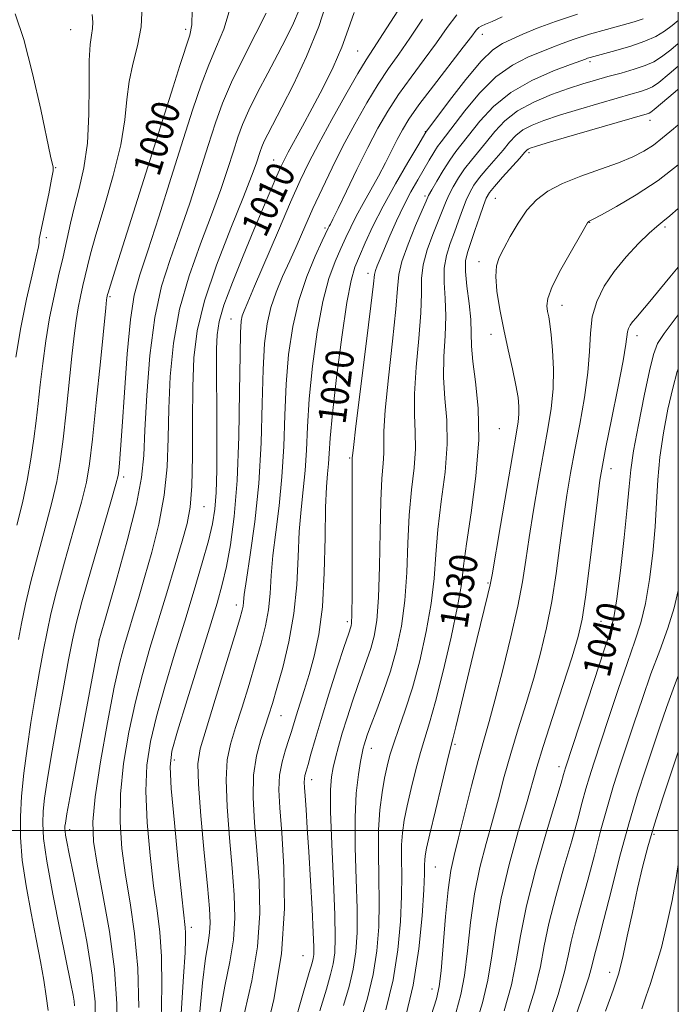
# Model space of a CAD drawing. Extents: x 2047300 to 2050200, y 352300 to 355200.
# Drawn here: x 2049812 to 2050000, y 354450 to 354732 of the extents above; entities that cross this region are included whole.
import ezdxf
from ezdxf.enums import TextEntityAlignment as Align

# ---------------------------------------------------------------- set-up
doc = ezdxf.new("R2010")
doc.units = 0
doc.header["$MEASUREMENT"] = 0
for name, color, linetype, lineweight in [('32000', 7, 'Continuous', 0), ('DTM SPOT ELEVATION', 2, 'Continuous', 13), ('INDEX CONTOUR', 41, 'Continuous', 13), ('INDEX CONTOUR LABEL', 244, 'Continuous', 0), ('INTERMEDIATE CONTOUR', 44, 'Continuous', 0)]:
    doc.layers.add(name, color=color, linetype=linetype, lineweight=lineweight)
doc.styles.add('Style-ITALICS', font='ITALICS.shx')

msp = doc.modelspace()

# ---------------------------------------------------------------- linework, layer by layer
at = {"layer": '32000', "flags": 128}
for points in [[(2047500, 352500), (2050000, 352500), (2050000, 355000), (2047500, 355000), (2047500, 352500)], [(2050000, 354500), (2047500, 354500)]]:
    msp.add_lwpolyline(points, dxfattribs=at)
at = {"layer": 'DTM SPOT ELEVATION'}
for p in [(2049826.24, 354729.17, 995.1), (2049859.11, 354729.21, 999.59), (2049943.94, 354727.78, 1018.59), (2049908.28, 354723, 1011.01), (2049974.73, 354719.99, 1024.35), (2049852.67, 354704.11, 999.98), (2049991.89, 354703.22, 1030.6), (2049927.67, 354699.96, 1019.92), (2049957.33, 354693.97, 1030.37), (2049884.24, 354691.79, 1009.21), (2049821.96, 354689.6, 994.07), (2049927.59, 354681.51, 1023.7), (2049947.67, 354680.91, 1031.01), (2049974.65, 354674.01, 1034.05), (2049898.97, 354672.43, 1015.69), (2049996.2, 354672.7, 1036.29), (2049819.24, 354669.61, 994.35), (2049943.04, 354662.71, 1031.49), (2049911.3, 354659.42, 1021.46), (2049837.47, 354652.75, 1000.22), (2049966.74, 354650.27, 1034.66), (2049872.03, 354646.31, 1011.2), (2049946.43, 354641.99, 1031.46), (2049988.19, 354641.6, 1038.53), (2049948.85, 354615, 1030.86), (2049905.99, 354606.57, 1021.83), (2049980.79, 354603.52, 1038.63), (2049841.35, 354601.12, 1002.37), (2049864.34, 354592.7, 1008.85), (2049945.53, 354570.78, 1031.82), (2049873.61, 354564.51, 1013.48), (2049905.36, 354559.72, 1021.63), (2049977.9, 354559.89, 1039.09), (2049834.28, 354554.48, 1003.97), (2049886.41, 354532.82, 1018.84), (2049936.14, 354524.67, 1032.25), (2049912.17, 354523.49, 1026.65), (2049855.89, 354520.22, 1012.47), (2049965.92, 354518.29, 1039.49), (2049895.14, 354514.54, 1022.59), (2049825.92, 354500.29, 1004.43), (2049993.08, 354498.94, 1048.29), (2049930.5, 354489.57, 1032.92), (2049860.72, 354472.3, 1012.47), (2049892.65, 354464.18, 1020.97), (2049980.36, 354459.43, 1047.46), (2049929.6, 354454.65, 1033.35)]:
    msp.add_point(p, dxfattribs=at)
at = {"layer": 'INDEX CONTOUR'}
for points in [[(2049861.011, 354734.694, 1000), (2049860.865, 354730.461, 1000), (2049860.289, 354727.536, 1000), (2049857.434, 354718.845, 1000), (2049855.4831, 354712.749, 1000), (2049839.308, 354661.581, 1000), (2049837.581, 354656.064, 1000), (2049836.913, 354653.877, 1000), (2049836.769, 354653.343, 1000), (2049836.569, 354652.433, 1000), (2049836.486, 354651.813, 1000), (2049836.248, 354649.524, 1000), (2049834.722, 354634.13, 1000), (2049833.5529, 354622.461, 1000), (2049832.468, 354611.994, 1000), (2049831.629, 354604.898, 1000), (2049830.712, 354599.675, 1000), (2049829.27, 354593.91, 1000), (2049827.035, 354585.899, 1000), (2049824.449, 354576.772, 1000), (2049822.133, 354568.369, 1000), (2049820.538, 354562.006, 1000), (2049819.448, 354556.896, 1000), (2049818.477, 354551.727, 1000), (2049817.329, 354545.488, 1000), (2049816.0611, 354538.3769, 1000), (2049814.8189, 354530.892, 1000), (2049813.731, 354523.484, 1000), (2049812.845, 354516.402, 1000), (2049812.194, 354509.849, 1000), (2049811.825, 354503.883, 1000), (2049811.846, 354498.001, 1000), (2049812.3829, 354491.554, 1000), (2049813.488, 354484.14, 1000), (2049814.919, 354476.321, 1000), (2049816.3609, 354468.904, 1000), (2049817.558, 354462.525, 1000), (2049818.499, 354457.151, 1000), (2049819.229, 354452.578, 1000), (2049819.783, 354448.522, 1000)], [(2049907.326, 354734.017, 1010), (2049905.601, 354729.2, 1010), (2049903.755, 354724.137, 1010), (2049901.253, 354718.4259, 1010), (2049898.295, 354712.411, 1010), (2049895.271, 354706.622, 1010), (2049892.521, 354701.521, 1010), (2049888.433, 354694.081, 1010), (2049887.235, 354691.827, 1010), (2049886.283, 354689.851, 1010), (2049885.163, 354687.3081, 1010), (2049883.535, 354683.501, 1010), (2049881.353, 354678.344, 1010), (2049878.643, 354671.897, 1010), (2049875.524, 354664.406, 1010), (2049872.469, 354656.834, 1010), (2049870.044, 354650.327, 1010), (2049868.657, 354645.625, 1010), (2049868.089, 354641.863, 1010), (2049867.9661, 354637.771, 1010), (2049867.971, 354632.357, 1010), (2049868.051, 354618.306, 1010), (2049868.055, 354610.517, 1010), (2049867.988, 354603.069, 1010), (2049867.811, 354596.725, 1010), (2049867.465, 354591.911, 1010), (2049866.799, 354587.724, 1010), (2049865.636, 354582.927, 1010), (2049863.856, 354576.555, 1010), (2049861.548, 354568.737, 1010), (2049858.854, 354559.872, 1010), (2049855.9489, 354550.422, 1010), (2049853.129, 354541.081, 1010), (2049850.724, 354532.607, 1010), (2049849.003, 354525.4309, 1010), (2049848.01, 354518.7009, 1010), (2049847.728, 354511.244, 1010), (2049848.1051, 354502.306, 1010), (2049848.927, 354492.821, 1010), (2049849.943, 354484.146, 1010), (2049850.922, 354477.168, 1010), (2049851.715, 354470.909, 1010), (2049852.195, 354463.924, 1010), (2049852.279, 354455.24, 1010), (2049852.072, 354445.783, 1010)], [(2049971.197, 354733.521, 1020), (2049964.858, 354731.4871, 1020), (2049959.652, 354729.558, 1020), (2049955.578, 354727.843, 1020), (2049952.368, 354726.4169, 1020), (2049949.691, 354725.187, 1020), (2049946.975, 354723.396, 1020), (2049943.591, 354720.12, 1020), (2049939.191, 354714.869, 1020), (2049934.574, 354708.892, 1020), (2049927.804, 354699.796, 1020), (2049925.476, 354695.903, 1020), (2049922.63, 354691.112, 1020), (2049919.072, 354684.976, 1020), (2049915.555, 354678.591, 1020), (2049912.681, 354672.884, 1020), (2049910.471, 354668.094, 1020), (2049908.8, 354664.286, 1020), (2049907.5219, 354661.219, 1020), (2049906.405, 354657.407, 1020), (2049905.195, 354651.057, 1020), (2049903.737, 354641.133, 1020), (2049902.254, 354629.631, 1020), (2049901.067, 354619.302, 1020), (2049900.401, 354612.234, 1020), (2049900.102, 354607.841, 1020), (2049899.918, 354604.87, 1020), (2049899.659, 354602.088, 1020), (2049899.36, 354598.33, 1020), (2049899.117, 354592.45, 1020), (2049898.969, 354583.7981, 1020), (2049898.741, 354573.709, 1020), (2049898.204, 354564.011, 1020), (2049897.202, 354556.133, 1020), (2049895.8661, 354549.888, 1020), (2049894.4, 354544.688, 1020), (2049892.989, 354540.068, 1020), (2049890.724, 354532.818, 1020), (2049889.361, 354528.299, 1020), (2049888.629, 354526.015, 1020), (2049887.662, 354523.0939, 1020), (2049886.675, 354519.621, 1020), (2049885.97, 354515.812, 1020), (2049885.775, 354511.689, 1020), (2049886.022, 354506.509, 1020), (2049886.571, 354499.336, 1020), (2049887.203, 354489.5399, 1020), (2049887.395, 354477.713, 1020), (2049886.549, 354464.752, 1020), (2049884.327, 354451.619, 1020), (2049881.439, 354439.532, 1020)], [(2050000, 354712.093, 1030), (2049999.126, 354711.353, 1030), (2049993.102, 354706.251, 1030), (2049992.133, 354705.487, 1030), (2049991.715, 354705.2629, 1030), (2049991.106, 354705.068, 1030), (2049970.326, 354699.032, 1030), (2049963.458, 354697.0231, 1030), (2049959.407, 354695.819, 1030), (2049957.636, 354695.249, 1030), (2049957.053, 354694.98, 1030), (2049956.682, 354694.667, 1030), (2049956.0109, 354693.936, 1030), (2049954.646, 354692.401, 1030), (2049949.733, 354686.913, 1030), (2049947.428, 354684.292, 1030), (2049945.975, 354682.502, 1030), (2049945.081, 354680.9609, 1030), (2049944.253, 354678.82, 1030), (2049943.12, 354675.519, 1030), (2049941.815, 354671.6449, 1030), (2049939.678, 354665.384, 1030), (2049939.164, 354662.977, 1030), (2049939.114, 354659.954, 1030), (2049939.526, 354655.7139, 1030), (2049940.142, 354650.829, 1030), (2049940.638, 354646.163, 1030), (2049940.804, 354642.29, 1030), (2049940.879, 354638.602, 1030), (2049941.211, 354634.202, 1030), (2049941.991, 354628.34, 1030), (2049942.773, 354620.8669, 1030), (2049942.95, 354611.785, 1030), (2049942.122, 354601.359, 1030), (2049940.726, 354590.912, 1030), (2049939.405, 354582.034, 1030), (2049938.6021, 354575.697, 1030), (2049937.953, 354570.419, 1030), (2049936.8941, 354564.102, 1030), (2049935.045, 354555.353, 1030), (2049932.755, 354545.581, 1030), (2049930.557, 354536.897, 1030), (2049928.851, 354530.818, 1030), (2049927.51, 354526.467, 1030), (2049926.27, 354522.374, 1030), (2049924.942, 354517.442, 1030), (2049923.622, 354512.074, 1030), (2049922.478, 354507.049, 1030), (2049921.6431, 354502.924, 1030), (2049921.119, 354499.38, 1030), (2049920.872, 354495.874, 1030), (2049920.8481, 354491.905, 1030), (2049920.898, 354487.123, 1030), (2049920.852, 354481.22, 1030), (2049920.54, 354474.019, 1030), (2049919.789, 354465.875, 1030), (2049918.429, 354457.272, 1030), (2049916.3881, 354448.6911, 1030)], [(2050000, 354647.582, 1040), (2049998.798, 354646.032, 1040), (2049995.934, 354642.227, 1040), (2049994.092, 354639.312, 1040), (2049992.907, 354636.232, 1040), (2049991.773, 354631.551, 1040), (2049990.253, 354624.391, 1040), (2049988.597, 354616.104, 1040), (2049987.226, 354608.605, 1040), (2049986.427, 354603.155, 1040), (2049985.95, 354598.419, 1040), (2049985.411, 354592.414, 1040), (2049984.53, 354583.87, 1040), (2049983.45, 354574.379, 1040), (2049982.418, 354566.246, 1040), (2049981.556, 354560.976, 1040), (2049980.483, 354556.86, 1040), (2049978.692, 354551.389, 1040), (2049975.902, 354542.91, 1040), (2049967.752, 354517.9, 1040), (2049967.48, 354517.004, 1040), (2049967.203, 354516.01, 1040), (2049966.496, 354513.573, 1040), (2049962.325, 354499.621, 1040), (2049959.264, 354488.944, 1040), (2049956.58, 354478.4999, 1040), (2049954.847, 354469.925, 1040), (2049953.632, 354462.711, 1040), (2049952.254, 354455.815, 1040), (2049950.205, 354448.441, 1040)], [(2050000, 354490.288, 1050), (2049999.419, 354486.509, 1050), (2049998.232, 354480.024, 1050), (2049996.762, 354473.112, 1050), (2049995.148, 354466.546, 1050), (2049993.5241, 354460.938, 1050), (2049992.003, 354456.277, 1050), (2049990.693, 354452.389, 1050), (2049989.605, 354448.949, 1050)]]:
    msp.add_polyline3d(points, dxfattribs=at)
at = {"layer": 'INTERMEDIATE CONTOUR'}
for points in [[(2049899.99, 354738.666, 1008), (2049897.228, 354730.07, 1008), (2049893.7, 354721.419, 1008), (2049889.938, 354713.457, 1008), (2049886.597, 354706.907, 1008), (2049882.586, 354699.222, 1008), (2049881.567, 354697.183, 1008), (2049880.891, 354695.646, 1008), (2049880.387, 354694.274, 1008), (2049879.2391, 354690.734, 1008), (2049877.974, 354687.247, 1008), (2049875.64, 354681.289, 1008), (2049872.025, 354672.3221, 1008), (2049867.939, 354661.768, 1008), (2049864.448, 354651.536, 1008), (2049862.356, 354642.984, 1008), (2049861.425, 354635.259, 1008), (2049861.155, 354626.954, 1008), (2049861.1049, 354617.183, 1008), (2049861.066, 354607.138, 1008), (2049860.886, 354598.532, 1008), (2049860.418, 354592.497, 1008), (2049859.535, 354587.84, 1008), (2049858.115, 354582.784, 1008), (2049856.102, 354576.015, 1008), (2049853.715, 354568.051, 1008), (2049848.899, 354552.183, 1008), (2049846.7319, 354544.685, 1008), (2049844.713, 354536.8029, 1008), (2049842.861, 354528.161, 1008), (2049841.368, 354519.172, 1008), (2049840.468, 354510.443, 1008), (2049840.328, 354502.411, 1008), (2049840.85, 354494.8271, 1008), (2049841.868, 354487.271, 1008), (2049843.186, 354479.321, 1008), (2049844.484, 354470.564, 1008), (2049845.411, 354460.586, 1008), (2049845.723, 354449.349, 1008)], [(2049846.698, 354735.977, 998), (2049846.356, 354729.979, 998), (2049845.335, 354724.454, 998), (2049844.041, 354719.274, 998), (2049842.939, 354714.259, 998), (2049842.318, 354709.15, 998), (2049841.733, 354703.361, 998), (2049840.557, 354696.221, 998), (2049838.394, 354687.448, 998), (2049835.762, 354678.303, 998), (2049833.407, 354670.43, 998), (2049831.888, 354665.026, 998), (2049831.012, 354661.4801, 998), (2049830.398, 354658.732, 998), (2049829.741, 354655.902, 998), (2049829.043, 354652.833, 998), (2049828.38, 354649.547, 998), (2049827.799, 354645.961, 998), (2049827.236, 354641.563, 998), (2049826.596, 354635.732, 998), (2049824.945, 354619.83, 998), (2049824.071, 354612.01, 998), (2049823.224, 354605.593, 998), (2049822.222, 354599.891, 998), (2049820.835, 354593.817, 998), (2049818.933, 354586.611, 998), (2049816.798, 354578.814, 998), (2049814.817, 354571.293, 998), (2049813.29, 354564.749, 998), (2049812.169, 354559.232, 998), (2049811.317, 354554.625, 998)], [(2049810.3269, 354733.628, 994), (2049812.7791, 354726.3, 994), (2049815.318, 354716.556, 994), (2049817.642, 354706.282, 994), (2049820.474, 354692.96, 994), (2049820.946, 354690.897, 994), (2049821.132, 354690.273, 994), (2049821.239, 354689.826, 994), (2049821.176, 354688.74, 994), (2049820.779, 354686.312, 994), (2049819.962, 354682.179, 994), (2049818.951, 354677.337, 994), (2049817.487, 354670.543, 994), (2049817.232, 354669.299, 994), (2049817.1721, 354668.763, 994), (2049817.174, 354668.267, 994), (2049817.002, 354666.994, 994), (2049816.391, 354664.087, 994), (2049815.177, 354658.946, 994), (2049813.589, 354651.993, 994), (2049811.957, 354643.91, 994), (2049810.5571, 354635.451, 994)], [(2049832.371, 354733.425, 996), (2049832.58, 354731.302, 996), (2049832.483, 354729.421, 996), (2049832.171, 354727.549, 996), (2049831.801, 354724.837, 996), (2049831.546, 354720.285, 996), (2049831.496, 354713.301, 996), (2049831.415, 354704.937, 996), (2049830.9829, 354696.656, 996), (2049829.9871, 354689.61, 996), (2049828.644, 354683.711, 996), (2049827.277, 354678.559, 996), (2049826.127, 354673.775, 996), (2049824.026, 354664.122, 996), (2049822.779, 354658.742, 996), (2049821.451, 354652.907, 996), (2049820.19, 354646.661, 996), (2049819.1129, 354640.11, 996), (2049818.225, 354633.602, 996), (2049817.503, 354627.547, 996), (2049816.908, 354622.2, 996), (2049816.338, 354617.199, 996), (2049815.675, 354612.025, 996), (2049814.8189, 354606.289, 996), (2049813.733, 354600.107, 996), (2049812.4, 354593.723, 996), (2049810.835, 354587.35, 996)], [(2049871.57, 354734.277, 1002), (2049870.042, 354729.253, 1002), (2049867.958, 354724.282, 1002), (2049865.694, 354719.09, 1002), (2049863.5061, 354713.335, 1002), (2049861.1851, 354706.415, 1002), (2049858.409, 354697.662, 1002), (2049855.006, 354686.856, 1002), (2049851.424, 354675.574, 1002), (2049848.262, 354665.84, 1002), (2049845.973, 354658.94, 1002), (2049844.4109, 354653.203, 1002), (2049843.2839, 354646.218, 1002), (2049842.348, 354636.387, 1002), (2049841.565, 354625.357, 1002), (2049840.946, 354615.59, 1002), (2049840.496, 354608.973, 1002), (2049840.186, 354605.1, 1002), (2049839.98, 354602.991, 1002), (2049839.772, 354601.539, 1002), (2049839.169, 354599.126, 1002), (2049837.706, 354594.004, 1002), (2049832.101, 354574.729, 1002), (2049829.448, 354565.445, 1002), (2049827.786, 354559.2631, 1002), (2049826.727, 354554.56, 1002), (2049825.637, 354548.829, 1002), (2049824.058, 354540.33, 1002), (2049822.236, 354530.404, 1002), (2049820.594, 354521.16, 1002), (2049819.46, 354514.223, 1002), (2049818.776, 354509.279, 1002), (2049818.391, 354505.533, 1002), (2049818.221, 354502.102, 1002), (2049818.461, 354497.764, 1002), (2049819.375, 354491.2131, 1002), (2049821.087, 354481.7659, 1002), (2049823.165, 354471.244, 1002), (2049826.248, 354456.166, 1002), (2049826.894, 354452.912, 1002), (2049827.185, 354451.193, 1002), (2049827.299, 354449.864, 1002)], [(2049882.128, 354733.861, 1004), (2049879.218, 354728.045, 1004), (2049875.628, 354721.029, 1004), (2049872.233, 354714.091, 1004), (2049869.67, 354708.121, 1004), (2049867.632, 354702.453, 1004), (2049865.574, 354696.033, 1004), (2049863.084, 354688.149, 1004), (2049860.274, 354679.465, 1004), (2049857.388, 354670.99, 1004), (2049854.654, 354663.356, 1004), (2049852.234, 354655.703, 1004), (2049850.27, 354646.793, 1004), (2049848.866, 354635.923, 1004), (2049847.954, 354624.525, 1004), (2049847.426, 354614.564, 1004), (2049847.097, 354607.278, 1004), (2049846.477, 354601.007, 1004), (2049845.002, 354593.364, 1004), (2049842.357, 354582.841, 1004), (2049839.231, 354571.445, 1004), (2049836.566, 354562.062, 1004), (2049834.385, 354554.443, 1004), (2049834.261, 354553.816, 1004), (2049826.259, 354510.838, 1004), (2049825.157, 354504.786, 1004), (2049824.703, 354502.135, 1004), (2049824.588, 354501.218, 1004), (2049824.558, 354500.611, 1004), (2049824.6, 354499.843, 1004), (2049824.762, 354498.684, 1004), (2049825.1121, 354496.785, 1004), (2049825.807, 354493.335, 1004), (2049827.026, 354487.406, 1004), (2049828.829, 354478.557, 1004), (2049830.794, 354468.29, 1004), (2049832.378, 354458.599, 1004), (2049833.179, 354450.959, 1004), (2049833.346, 354444.782, 1004)], [(2049891.5239, 354734.829, 1006), (2049889.941, 354730.981, 1006), (2049887.936, 354726.839, 1006), (2049885.4711, 354722.1229, 1006), (2049882.59, 354716.715, 1006), (2049879.665, 354711.144, 1006), (2049877.149, 354706.097, 1006), (2049875.354, 354702.02, 1006), (2049874.019, 354698.381, 1006), (2049872.74, 354694.404, 1006), (2049871.161, 354689.442, 1006), (2049869.124, 354683.356, 1006), (2049866.514, 354676.139, 1006), (2049863.3401, 354667.839, 1006), (2049860.086, 354658.735, 1006), (2049857.359, 354649.165, 1006), (2049855.611, 354639.454, 1006), (2049854.689, 354629.892, 1006), (2049854.29, 354620.759, 1006), (2049854.101, 354612.23, 1006), (2049853.771, 354604.072, 1006), (2049852.944, 354595.948, 1006), (2049851.387, 354587.669, 1006), (2049849.383, 354579.643, 1006), (2049847.34, 354572.423, 1006), (2049845.585, 354566.42, 1006), (2049844.109, 354561.452, 1006), (2049842.821, 354557.193, 1006), (2049841.613, 354553.153, 1006), (2049840.306, 354548.19, 1006), (2049838.702, 354540.999, 1006), (2049836.719, 354530.891, 1006), (2049834.726, 354519.642, 1006), (2049833.208, 354509.642, 1006), (2049832.552, 354502.516, 1006), (2049832.7739, 354496.833, 1006), (2049833.794, 354490.395, 1006), (2049835.454, 354481.59, 1006), (2049837.284, 354471.143, 1006), (2049838.735, 354460.365, 1006), (2049839.404, 354450.3831, 1006), (2049839.466, 354441.5809, 1006)], [(2049919.771, 354734.547, 1012), (2049915.59, 354727.995, 1012), (2049912.813, 354723.714, 1012), (2049910.756, 354720.511, 1012), (2049908.371, 354716.55, 1012), (2049904.924, 354710.546, 1012), (2049900.927, 354703.408, 1012), (2049897.205, 354696.595, 1012), (2049894.332, 354691.087, 1012), (2049891.867, 354685.954, 1012), (2049889.119, 354679.7829, 1012), (2049885.639, 354671.715, 1012), (2049878.832, 354655.774, 1012), (2049876.852, 354651.176, 1012), (2049875.806, 354648.702, 1012), (2049875.297, 354647.269, 1012), (2049874.986, 354645.709, 1012), (2049874.78, 354642.519, 1012), (2049874.647, 354636.113, 1012), (2049874.535, 354625.585, 1012), (2049874.315, 354612.77, 1012), (2049873.837, 354600.184, 1012), (2049873.004, 354589.845, 1012), (2049871.923, 354581.78, 1012), (2049870.754, 354575.517, 1012), (2049869.567, 354570.402, 1012), (2049868.07, 354565.053, 1012), (2049865.883, 354557.905, 1012), (2049859.505, 354537.405, 1012), (2049856.735, 354528.41, 1012), (2049855.145, 354522.7, 1012), (2049854.651, 354518.231, 1012), (2049854.989, 354512.045, 1012), (2049855.881, 354502.201, 1012), (2049857.003, 354490.815, 1012), (2049858.017, 354481.021, 1012), (2049858.9819, 354472.275, 1012), (2049859.098, 354470.706, 1012), (2049859.095, 354468.783, 1012), (2049858.927, 354465.091, 1012), (2049858.511, 354458.272, 1012), (2049857.019, 354435.437, 1012)], [(2049936.681, 354733.382, 1016), (2049933.919, 354729.722, 1016), (2049930.859, 354725.398, 1016), (2049927.317, 354720.593, 1016), (2049923.571, 354715.563, 1016), (2049920.014, 354710.584, 1016), (2049916.923, 354705.807, 1016), (2049914.097, 354700.899, 1016), (2049911.218, 354695.404, 1016), (2049908.102, 354689.127, 1016), (2049905.0991, 354682.927, 1016), (2049902.691, 354677.924, 1016), (2049901.224, 354674.926, 1016), (2049900.497, 354673.496, 1016), (2049900.169, 354672.884, 1016), (2049899.902, 354672.349, 1016), (2049898.168, 354668.691, 1016), (2049896.16, 354664.372, 1016), (2049893.73, 354658.523, 1016), (2049891.434, 354651.645, 1016), (2049889.714, 354644.156, 1016), (2049888.561, 354636.167, 1016), (2049887.857, 354627.707, 1016), (2049887.4601, 354618.8591, 1016), (2049887.14, 354609.899, 1016), (2049886.646, 354601.155, 1016), (2049885.818, 354592.925, 1016), (2049884.854, 354585.389, 1016), (2049884.04, 354578.697, 1016), (2049883.568, 354572.926, 1016), (2049883.247, 354567.846, 1016), (2049882.7861, 354563.155, 1016), (2049881.952, 354558.538, 1016), (2049880.721, 354553.6441, 1016), (2049879.1239, 354548.113, 1016), (2049877.226, 354541.78, 1016), (2049875.237, 354535.28, 1016), (2049873.4031, 354529.443, 1016), (2049871.946, 354524.741, 1016), (2049870.992, 354520.211, 1016), (2049870.642, 354514.532, 1016), (2049870.932, 354506.82, 1016), (2049871.624, 354497.945, 1016), (2049872.411, 354489.217, 1016), (2049873.008, 354481.639, 1016), (2049873.209, 354474.995, 1016), (2049872.829, 354468.762, 1016), (2049871.775, 354462.428, 1016), (2049870.336, 354455.519, 1016), (2049868.896, 354447.572, 1016)], [(2049926.857, 354732.138, 1014), (2049923.224, 354726.697, 1014), (2049920.065, 354722.153, 1014), (2049917.163, 354718.037, 1014), (2049914.193, 354713.5671, 1014), (2049910.9189, 354708.168, 1014), (2049907.477, 354702.081, 1014), (2049904.095, 354695.754, 1014), (2049900.96, 354689.567, 1014), (2049898.1, 354683.631, 1014), (2049895.501, 354677.993, 1014), (2049893.141, 354672.685, 1014), (2049890.954, 354667.685, 1014), (2049888.866, 354662.96, 1014), (2049886.84, 354658.461, 1014), (2049884.989, 354654.072, 1014), (2049883.4661, 354649.665, 1014), (2049882.38, 354644.994, 1014), (2049881.674, 354639.351, 1014), (2049881.252, 354631.91, 1014), (2049880.989, 354622.171, 1014), (2049880.659, 354610.928, 1014), (2049880.01, 354599.297, 1014), (2049878.898, 354588.343, 1014), (2049877.6, 354578.918, 1014), (2049876.501, 354571.821, 1014), (2049875.884, 354567.545, 1014), (2049875.626, 354565.361, 1014), (2049875.504, 354564.23, 1014), (2049875.268, 354563.071, 1014), (2049874.573, 354560.61, 1014), (2049873.044, 354555.532, 1014), (2049870.502, 354547.168, 1014), (2049867.536, 354537.452, 1014), (2049864.926, 354528.964, 1014), (2049863.294, 354523.418, 1014), (2049862.624, 354519.051, 1014), (2049862.74, 354513.23, 1014), (2049863.44, 354504.189, 1014), (2049864.416, 354493.638, 1014), (2049865.331, 354484.157, 1014), (2049865.911, 354477.689, 1014), (2049866.116, 354473.636, 1014), (2049865.968, 354470.766, 1014), (2049865.499, 354467.832, 1014), (2049864.785, 354463.513, 1014), (2049863.915, 354456.473, 1014), (2049862.985, 354445.995, 1014)], [(2049949.632, 354732.823, 1018), (2049946.729, 354731.507, 1018), (2049944.816, 354730.682, 1018), (2049943.66, 354730.17, 1018), (2049942.916, 354729.701, 1018), (2049942.195, 354728.94, 1018), (2049940.926, 354727.293, 1018), (2049938.494, 354724.1, 1018), (2049929.978, 354713.089, 1018), (2049925.836, 354707.6001, 1018), (2049922.974, 354703.546, 1018), (2049921.093, 354700.51, 1018), (2049919.612, 354697.728, 1018), (2049916.272, 354691.044, 1018), (2049914.28, 354687.233, 1018), (2049912.088, 354683.286, 1018), (2049909.886, 354679.405, 1018), (2049907.907, 354675.813, 1018), (2049906.305, 354672.639, 1018), (2049904.912, 354669.642, 1018), (2049903.484, 354666.4889, 1018), (2049901.841, 354662.795, 1018), (2049900.067, 354657.965, 1018), (2049898.315, 354651.351, 1018), (2049896.725, 354642.645, 1018), (2049895.408, 354632.899, 1018), (2049894.462, 354623.505, 1018), (2049893.931, 354615.546, 1018), (2049893.621, 354608.87, 1018), (2049893.282, 354603.013, 1018), (2049892.739, 354597.506, 1018), (2049892.107, 354591.859, 1018), (2049891.578, 354585.574, 1018), (2049891.253, 354578.306, 1018), (2049890.867, 354570.332, 1018), (2049890.069, 354562.08, 1018), (2049888.636, 354554.006, 1018), (2049886.87, 354546.678, 1018), (2049885.203, 354540.693, 1018), (2049883.949, 354536.392, 1018), (2049882.938, 354533.109, 1018), (2049880.598, 354526.064, 1018), (2049879.359, 354521.371, 1018), (2049878.544, 354515.834, 1018), (2049878.424, 354509.451, 1018), (2049878.832, 354502.252, 1018), (2049879.491, 354494.277, 1018), (2049880.105, 354485.59, 1018), (2049880.302, 354476.354, 1018), (2049879.689, 354466.757, 1018), (2049878.051, 354457.024, 1018), (2049873.876, 354438.671, 1018)], [(2049989.9769, 354732.265, 1022), (2049987.346, 354731.408, 1022), (2049979.481, 354729.208, 1022), (2049974.612, 354727.8, 1022), (2049970.173, 354726.418, 1022), (2049966.745, 354725.198, 1022), (2049963.862, 354724.042, 1022), (2049956.977, 354721.2449, 1022), (2049952.554, 354719.01, 1022), (2049947.834, 354715.651, 1022), (2049943.149, 354710.995, 1022), (2049938.919, 354705.921, 1022), (2049932.132, 354697.077, 1022), (2049931.147, 354695.687, 1022), (2049930.061, 354693.964, 1022), (2049928.767, 354691.795, 1022), (2049925.4739, 354686.191, 1022), (2049923.529, 354682.741, 1022), (2049921.486, 354678.814, 1022), (2049919.436, 354674.469, 1022), (2049917.523, 354670.141, 1022), (2049914.704, 354663.533, 1022), (2049913.892, 354661.572, 1022), (2049913.41, 354660.269, 1022), (2049913.149, 354659.114, 1022), (2049912.819, 354656.399, 1022), (2049912.083, 354650.118, 1022), (2049910.743, 354639.221, 1022), (2049907.802, 354615.665, 1022), (2049907.059, 354609.547, 1022), (2049906.795, 354607.183, 1022), (2049906.7589, 354606.679, 1022), (2049906.743, 354606.18, 1022), (2049906.72, 354603.989, 1022), (2049906.711, 354598.449, 1022), (2049906.742, 354577.307, 1022), (2049906.728, 354567.491, 1022), (2049906.662, 354561.765, 1022), (2049906.549, 354559.321, 1022), (2049906.402, 354558.528, 1022), (2049905.633, 354556.222, 1022), (2049904.452, 354552.624, 1022), (2049902.471, 354546.504, 1022), (2049900.085, 354539.0249, 1022), (2049897.827, 354531.774, 1022), (2049896.118, 354526.033, 1022), (2049894.932, 354521.842, 1022), (2049894.125, 354518.93, 1022), (2049893.575, 354517.015, 1022), (2049893.2291, 354515.763, 1022), (2049893.051, 354514.83, 1022), (2049893.01, 354513.847, 1022), (2049893.087, 354512.361, 1022), (2049893.27, 354509.897, 1022), (2049893.544, 354506.0519, 1022), (2049893.9, 354500.722, 1022), (2049894.33, 354493.874, 1022), (2049894.81, 354485.732, 1022), (2049895.264, 354477.552, 1022), (2049895.6011, 354470.843, 1022), (2049895.752, 354466.701, 1022), (2049895.736, 354464.548, 1022), (2049895.59, 354463.392, 1022), (2049895.281, 354462.148, 1022), (2049894.473, 354459.363, 1022), (2049892.755, 354453.494, 1022), (2049889.938, 354443.776, 1022)], [(2050000, 354731.737, 1024), (2049998.23, 354730.325, 1024), (2049996.0111, 354728.689, 1024), (2049993.537, 354727.208, 1024), (2049990.4, 354725.805, 1024), (2049986.402, 354724.435, 1024), (2049982.172, 354723.192, 1024), (2049974.803, 354721.177, 1024), (2049974.051, 354720.947, 1024), (2049973.413, 354720.72, 1024), (2049972.092, 354720.226, 1024), (2049969.215, 354719.167, 1024), (2049964.263, 354717.303, 1024), (2049958.133, 354714.624, 1024), (2049952.078, 354711.183, 1024), (2049947.106, 354707.12, 1024), (2049943.264, 354702.951, 1024), (2049936.358, 354694.234, 1024), (2049934.629, 354691.8189, 1024), (2049932.745, 354688.86, 1024), (2049930.919, 354685.797, 1024), (2049929.478, 354683.28, 1024), (2049928.6, 354681.662, 1024), (2049927.875, 354680.106, 1024), (2049926.749, 354677.48, 1024), (2049924.87, 354673.057, 1024), (2049922.714, 354667.729, 1024), (2049920.96, 354662.799, 1024), (2049920.076, 354659.037, 1024), (2049919.691, 354655.103, 1024), (2049919.222, 354649.129, 1024), (2049918.259, 354639.988, 1024), (2049917.0841, 354629.518, 1024), (2049916.154, 354620.299, 1024), (2049915.792, 354614.246, 1024), (2049915.79, 354610.604, 1024), (2049915.807, 354607.955, 1024), (2049915.588, 354604.974, 1024), (2049915.222, 354600.72, 1024), (2049914.885, 354594.345, 1024), (2049914.695, 354585.47, 1024), (2049914.544, 354575.585, 1024), (2049914.27, 354566.644, 1024), (2049913.743, 354560.124, 1024), (2049912.979, 354555.579, 1024), (2049912.032, 354552.083, 1024), (2049910.944, 354548.818, 1024), (2049908.326, 354541.503, 1024), (2049906.803, 354537.009, 1024), (2049905.272, 354532.278, 1024), (2049903.891, 354527.814, 1024), (2049902.782, 354524.012, 1024), (2049901.927, 354520.817, 1024), (2049901.269, 354518.063, 1024), (2049900.776, 354515.389, 1024), (2049900.503, 354511.64, 1024), (2049900.528, 354505.465, 1024), (2049900.876, 354496.144, 1024), (2049901.368, 354485.48, 1024), (2049901.775, 354475.908, 1024), (2049901.908, 354469.263, 1024), (2049901.744, 354464.971, 1024), (2049901.3, 354461.862, 1024), (2049900.558, 354458.783, 1024), (2049899.355, 354454.665, 1024), (2049897.4909, 354448.459, 1024)], [(2050000, 354725.197, 1026), (2049997.8179, 354723.399, 1026), (2049995.198, 354721.349, 1026), (2049993.004, 354719.963, 1026), (2049990.548, 354718.88, 1026), (2049987.333, 354717.809, 1026), (2049983.612, 354716.727, 1026), (2049979.828, 354715.679, 1026), (2049976.278, 354714.673, 1026), (2049972.672, 354713.584, 1026), (2049968.578, 354712.251, 1026), (2049963.748, 354710.54, 1026), (2049958.679, 354708.423, 1026), (2049954.056, 354705.897, 1026), (2049950.393, 354703.003, 1026), (2049947.525, 354699.95, 1026), (2049945.117, 354696.988, 1026), (2049940.816, 354691.794, 1026), (2049938.896, 354689.31, 1026), (2049937.155, 354686.741, 1026), (2049935.64, 354684.185, 1026), (2049934.403, 354681.793, 1026), (2049933.44, 354679.614, 1026), (2049931.364, 354674.345, 1026), (2049929.806, 354670.4991, 1026), (2049928.198, 354666.145, 1026), (2049927.011, 354661.85, 1026), (2049926.56, 354657.929, 1026), (2049926.508, 354653.678, 1026), (2049926.361, 354648.141, 1026), (2049925.774, 354640.755, 1026), (2049925.015, 354632.546, 1026), (2049924.506, 354624.933, 1026), (2049924.525, 354618.944, 1026), (2049924.784, 354614.025, 1026), (2049924.854, 354609.232, 1026), (2049924.432, 354603.769, 1026), (2049923.723, 354597.451, 1026), (2049923.058, 354590.241, 1026), (2049922.664, 354582.213, 1026), (2049922.347, 354573.863, 1026), (2049921.811, 354565.797, 1026), (2049920.823, 354558.482, 1026), (2049919.41, 354551.8371, 1026), (2049917.663, 354545.639, 1026), (2049915.706, 354539.775, 1026), (2049913.791, 354534.551, 1026), (2049912.201, 354530.381, 1026), (2049911.142, 354527.539, 1026), (2049910.514, 354525.737, 1026), (2049910.139, 354524.551, 1026), (2049909.853, 354523.531, 1026), (2049909.541, 354522.135, 1026), (2049909.102, 354519.799, 1026), (2049908.493, 354516.038, 1026), (2049907.894, 354510.693, 1026), (2049907.546, 354503.686, 1026), (2049907.603, 354495.151, 1026), (2049907.8859, 354486.08, 1026), (2049908.134, 354477.679, 1026), (2049908.119, 354470.848, 1026), (2049907.759, 354465.272, 1026), (2049907.01, 354460.332, 1026), (2049905.835, 354455.419, 1026), (2049904.236, 354449.9681, 1026)], [(2050000, 354718.6561, 1028), (2049997.406, 354716.474, 1028), (2049994.4021, 354714.015, 1028), (2049992.6, 354712.752, 1028), (2049991.131, 354712.071, 1028), (2049989.22, 354711.439, 1028), (2049986.455, 354710.635, 1028), (2049982.52, 354709.52, 1028), (2049977.301, 354708.017, 1028), (2049971.499, 354706.308, 1028), (2049966.018, 354704.637, 1028), (2049961.577, 354703.18, 1028), (2049958.158, 354701.836, 1028), (2049955.555, 354700.438, 1028), (2049953.537, 354698.835, 1028), (2049951.768, 354696.943, 1028), (2049949.882, 354694.694, 1028), (2049945.275, 354689.353, 1028), (2049943.162, 354686.801, 1028), (2049941.565, 354684.621, 1028), (2049940.3609, 354682.573, 1028), (2049939.328, 354680.307, 1028), (2049938.28, 354677.566, 1028), (2049937.169, 354674.465, 1028), (2049935.978, 354671.209, 1028), (2049934.7419, 354667.941, 1028), (2049933.681, 354664.561, 1028), (2049933.063, 354660.9019, 1028), (2049933.043, 354656.8221, 1028), (2049933.325, 354652.254, 1028), (2049933.499, 354647.152, 1028), (2049933.289, 354641.522, 1028), (2049932.947, 354635.574, 1028), (2049932.858, 354629.568, 1028), (2049933.258, 354623.642, 1028), (2049933.779, 354617.446, 1028), (2049933.902, 354610.508, 1028), (2049933.277, 354602.5641, 1028), (2049932.225, 354594.182, 1028), (2049931.231, 354586.1379, 1028), (2049930.633, 354578.955, 1028), (2049930.15, 354572.141, 1028), (2049929.3529, 354564.95, 1028), (2049927.928, 354556.903, 1028), (2049926.035, 354548.589, 1028), (2049923.951, 354540.866, 1028), (2049921.928, 354534.411, 1028), (2049920.111, 354529.191, 1028), (2049918.622, 354524.997, 1028), (2049917.5339, 354521.563, 1028), (2049916.721, 354518.409, 1028), (2049916.012, 354514.997, 1028), (2049915.289, 354510.879, 1028), (2049914.658, 354505.9501, 1028), (2049914.278, 354500.192, 1028), (2049914.246, 354493.65, 1028), (2049914.395, 354486.617, 1028), (2049914.493, 354479.45, 1028), (2049914.329, 354472.434, 1028), (2049913.774, 354465.573, 1028), (2049912.719, 354458.802, 1028), (2049911.111, 354452.055, 1028), (2049909.118, 354445.27, 1028)], [(2050000, 354701.92, 1032), (2049998.59, 354700.746, 1032), (2049995.509, 354698.176, 1032), (2049992.861, 354696.1289, 1032), (2049990.165, 354694.375, 1032), (2049986.9921, 354692.737, 1032), (2049982.921, 354691.051, 1032), (2049977.749, 354689.193, 1032), (2049972.12, 354687.185, 1032), (2049966.893, 354685.091, 1032), (2049962.7221, 354682.918, 1032), (2049959.445, 354680.46, 1032), (2049956.694, 354677.457, 1032), (2049954.182, 354673.7971, 1032), (2049951.948, 354669.95, 1032), (2049950.11, 354666.536, 1032), (2049948.772, 354663.93, 1032), (2049947.981, 354661.539, 1032), (2049947.768, 354658.5301, 1032), (2049948.134, 354654.286, 1032), (2049948.957, 354649.056, 1032), (2049950.083, 354643.306, 1032), (2049951.354, 354637.497, 1032), (2049952.581, 354632.065, 1032), (2049953.57, 354627.444, 1032), (2049954.175, 354623.93, 1032), (2049954.432, 354621.281, 1032), (2049954.424, 354619.119, 1032), (2049954.193, 354616.901, 1032), (2049953.621, 354613.4221, 1032), (2049952.551, 354607.31, 1032), (2049950.929, 354597.896, 1032), (2049949.126, 354587.315, 1032), (2049946.733, 354573.158, 1032), (2049946.191, 354570.2551, 1032), (2049945.5651, 354567.527, 1032), (2049941.357, 354550.32, 1032), (2049936.388, 354529.679, 1032), (2049935.546, 354526.262, 1032), (2049934.88, 354523.623, 1032), (2049933.918, 354519.752, 1032), (2049932.351, 354513.321, 1032), (2049930.523, 354505.739, 1032), (2049928.944, 354499.1, 1032), (2049927.997, 354494.97, 1032), (2049927.58, 354492.81, 1032), (2049927.467, 354491.556, 1032), (2049927.45, 354490.159, 1032), (2049927.401, 354487.629, 1032), (2049927.211, 354482.991, 1032), (2049926.75, 354475.605, 1032), (2049925.804, 354466.176, 1032), (2049924.139, 354455.742, 1032), (2049921.665, 354445.3261, 1032)], [(2050000, 354690.442, 1034), (2049994.247, 354685.9991, 1034), (2049987.997, 354681.832, 1034), (2049982.356, 354678.501, 1034), (2049978.08, 354676.166, 1034), (2049975.682, 354674.896, 1034), (2049974.359, 354674.227, 1034), (2049974.2789, 354674.167, 1034), (2049974.2119, 354674.094, 1034), (2049974.076, 354673.876, 1034), (2049972.024, 354670.357, 1034), (2049969.442, 354665.898, 1034), (2049966.447, 354660.531, 1034), (2049963.968, 354655.632, 1034), (2049962.697, 354652.248, 1034), (2049962.399, 354650.0921, 1034), (2049962.6071, 354648.542, 1034), (2049962.93, 354646.998, 1034), (2049963.286, 354644.933, 1034), (2049963.673, 354641.838, 1034), (2049964.058, 354637.393, 1034), (2049964.293, 354632.024, 1034), (2049964.202, 354626.344, 1034), (2049963.655, 354620.764, 1034), (2049962.71, 354614.884, 1034), (2049961.467, 354608.099, 1034), (2049960.045, 354600.085, 1034), (2049958.619, 354591.635, 1034), (2049957.377, 354583.82, 1034), (2049956.414, 354577.313, 1034), (2049955.447, 354571.199, 1034), (2049954.098, 354564.167, 1034), (2049952.125, 354555.388, 1034), (2049949.829, 354545.984, 1034), (2049947.645, 354537.561, 1034), (2049945.884, 354531.1999, 1034), (2049944.356, 354525.886, 1034), (2049942.75, 354520.081, 1034), (2049940.8561, 354512.748, 1034), (2049937.139, 354497.937, 1034), (2049935.857, 354492.894, 1034), (2049934.933, 354488.527, 1034), (2049934.179, 354483.081, 1034), (2049933.45, 354475.437, 1034), (2049932.171, 354459.8811, 1034), (2049931.652, 354455.358, 1034), (2049930.837, 354451.87, 1034), (2049929.277, 354447.115, 1034)], [(2050000, 354677.983, 1036), (2049997.564, 354675.859, 1036), (2049995.5291, 354674.197, 1036), (2049993.817, 354672.819, 1036), (2049991.694, 354670.939, 1036), (2049988.653, 354667.978, 1036), (2049985.089, 354664.17, 1036), (2049981.625, 354659.958, 1036), (2049978.784, 354655.697, 1036), (2049976.6989, 354651.392, 1036), (2049975.404, 354646.967, 1036), (2049974.844, 354642.297, 1036), (2049974.6, 354637.087, 1036), (2049974.167, 354630.996, 1036), (2049973.173, 354623.865, 1036), (2049971.805, 354616.25, 1036), (2049970.384, 354608.887, 1036), (2049969.162, 354602.274, 1036), (2049968.112, 354595.955, 1036), (2049967.135, 354589.2379, 1036), (2049966.1381, 354581.641, 1036), (2049965.048, 354573.531, 1036), (2049963.796, 354565.488, 1036), (2049962.322, 354557.947, 1036), (2049960.608, 354550.759, 1036), (2049958.641, 354543.633, 1036), (2049956.447, 354536.365, 1036), (2049954.189, 354529.102, 1036), (2049952.066, 354522.079, 1036), (2049950.217, 354515.457, 1036), (2049948.532, 354509.096, 1036), (2049946.841, 354502.781, 1036), (2049945.038, 354496.295, 1036), (2049943.27, 354489.408, 1036), (2049941.748, 354481.887, 1036), (2049940.612, 354473.699, 1036), (2049939.722, 354465.595, 1036), (2049938.866, 354458.526, 1036), (2049937.836, 354453.0521, 1036), (2049936.452, 354448.175, 1036)], [(2050000, 354661.138, 1038), (2049997.571, 354658.307, 1038), (2049991.421, 354650.8, 1038), (2049989.3291, 354648.335, 1038), (2049987.91, 354646.72, 1038), (2049986.948, 354645.58, 1038), (2049986.259, 354644.593, 1038), (2049985.788, 354643.656, 1038), (2049985.512, 354642.724, 1038), (2049985.0379, 354639.174, 1038), (2049984.223, 354634.381, 1038), (2049982.719, 354626.591, 1038), (2049980.904, 354617.57, 1038), (2049979.3, 354609.676, 1038), (2049978.279, 354604.463, 1038), (2049977.605, 354600.276, 1038), (2049976.893, 354594.6561, 1038), (2049975.863, 354585.969, 1038), (2049974.649, 354575.863, 1038), (2049973.493, 354566.81, 1038), (2049972.519, 354560.505, 1038), (2049971.386, 354555.5341, 1038), (2049969.6369, 354549.706, 1038), (2049967.01, 354541.531, 1038), (2049964.021, 354532.318, 1038), (2049961.383, 354524.078, 1038), (2049959.578, 354518.166, 1038), (2049956.543, 354507.625, 1038), (2049954.218, 354499.695, 1038), (2049951.606, 354490.288, 1038), (2049949.316, 354480.693, 1038), (2049947.775, 354471.96, 1038), (2049946.683, 354464.171, 1038), (2049945.56, 354457.17, 1038), (2049944.021, 354450.7471, 1038), (2049942.067, 354444.479, 1038)], [(2050000, 354632.097, 1042), (2049999.721, 354631.336, 1042), (2049998.4149, 354626.532, 1042), (2049997.052, 354620.5189, 1042), (2049995.76, 354613.746, 1042), (2049994.747, 354606.853, 1042), (2049994.145, 354600.3, 1042), (2049993.77, 354593.809, 1042), (2049993.36, 354586.921, 1042), (2049992.704, 354579.3891, 1042), (2049991.786, 354571.812, 1042), (2049990.64, 354565.0001, 1042), (2049989.271, 354559.424, 1042), (2049987.58, 354554.199, 1042), (2049985.436, 354548.097, 1042), (2049982.808, 354540.3499, 1042), (2049980.055, 354532.02, 1042), (2049975.871, 354519.28, 1042), (2049974.619, 354515.391, 1042), (2049973.598, 354511.963, 1042), (2049972.545, 354508.093, 1042), (2049971.253, 354503.273, 1042), (2049969.529, 354497.089, 1042), (2049967.295, 354489.393, 1042), (2049964.936, 354481.1, 1042), (2049962.9551, 354473.388, 1042), (2049961.656, 354467.025, 1042), (2049960.549, 354461.143, 1042), (2049958.948, 354454.4601, 1042), (2049956.39, 354446.136, 1042)], [(2050000, 354568.714, 1044), (2049998.861, 354563.753, 1044), (2049996.986, 354557.873, 1044), (2049994.676, 354551.538, 1044), (2049992.179, 354544.806, 1044), (2049989.714, 354537.79, 1044), (2049987.374, 354530.828, 1044), (2049983.284, 354518.479, 1044), (2049981.486, 354512.882, 1044), (2049979.7159, 354506.921, 1044), (2049977.888, 354500.177, 1044), (2049976.01, 354492.973, 1044), (2049974.117, 354485.818, 1044), (2049970.609, 354473.256, 1044), (2049969.331, 354468.275, 1044), (2049968.465, 354464.126, 1044), (2049967.465, 354459.574, 1044), (2049965.642, 354453.105, 1044), (2049962.574, 354443.831, 1044)], [(2050000, 354544.297, 1046), (2049998.923, 354541.514, 1046), (2049996.621, 354535.229, 1046), (2049994.692, 354529.635, 1046), (2049990.696, 354517.677, 1046), (2049988.353, 354510.373, 1046), (2049985.834, 354501.879, 1046), (2049983.23, 354492.26, 1046), (2049980.767, 354482.673, 1046), (2049978.7041, 354474.547, 1046), (2049977.234, 354468.938, 1046), (2049976.282, 354465.411, 1046), (2049975.706, 354463.162, 1046), (2049975.273, 354461.226, 1046), (2049974.382, 354458.006, 1046), (2049972.337, 354451.749, 1046), (2049968.7589, 354441.525, 1046)], [(2050000, 354522.519, 1048), (2049998.154, 354517.059, 1048), (2049995.5801, 354509.33, 1048), (2049993.168, 354501.786, 1048), (2049991.283, 354495.356, 1048), (2049989.777, 354489.532, 1048), (2049988.372, 354483.451, 1048), (2049986.873, 354476.587, 1048), (2049985.407, 354469.779, 1048), (2049984.185, 354464.204, 1048), (2049983.361, 354460.717, 1048), (2049982.861, 354458.88, 1048), (2049982.234, 354456.949, 1048), (2049981.332, 354454.342, 1048), (2049979.204, 354448.361, 1048)]]:
    msp.add_polyline3d(points, dxfattribs=at)

# ---------------------------------------------------------------- texts
at = {"layer": 'INDEX CONTOUR LABEL', "style": 'Style-ITALICS', "width": 0.875}
for s, rotation, p in [('1000', 72.400001, (2049847.658, 354688.004, 1000)), ('1010', 65.099998, (2049878.271, 354671.003, 1010)), ('1020', 82.800002, (2049900.802, 354616.492, 1020)), ('1030', 81.099998, (2049935.614, 354558.047, 1030)), ('1040', 76.900001, (2049976.377, 354544.355, 1040))]:
    msp.add_text(s, height=8, rotation=rotation, dxfattribs=at).set_placement(p, align=Align.MIDDLE_LEFT)

doc.saveas('drawing.dxf')
